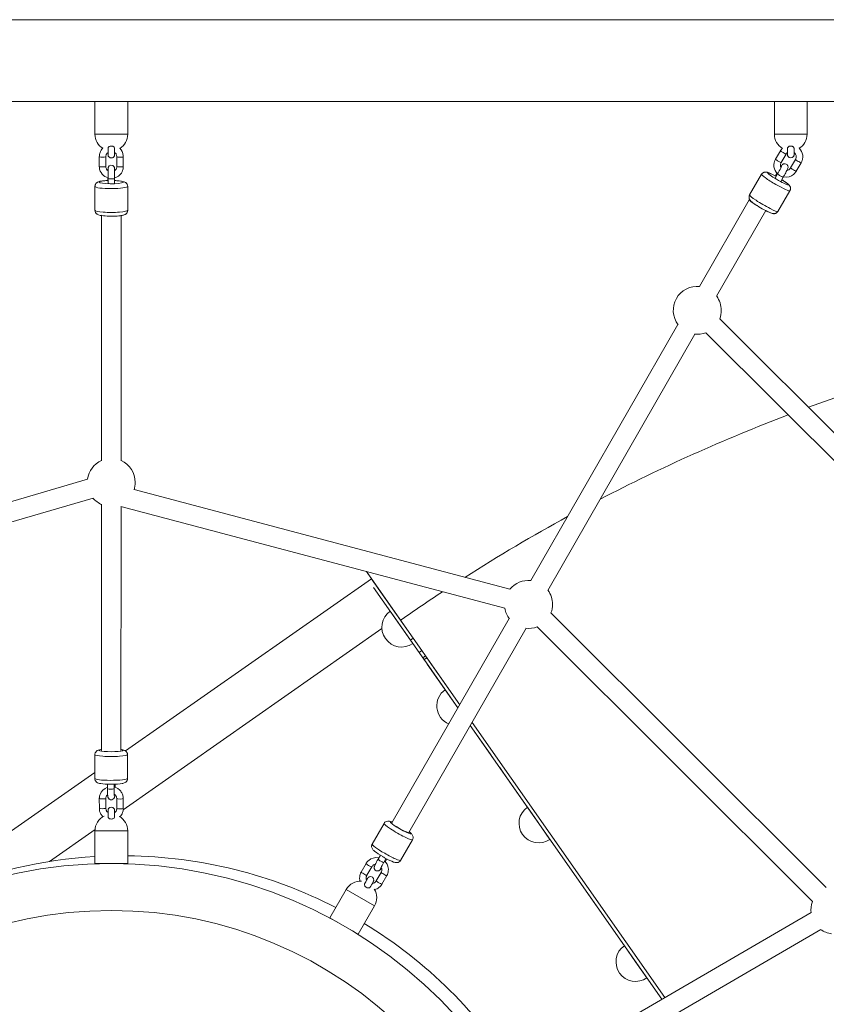
# Model space of a CAD drawing. Units: millimetres. Extents: x 1990 to 9313, y 1627 to 11502.
# Drawn here: x 5206 to 5945, y 5224 to 6127 of the extents above; entities that cross this region are included whole.
import ezdxf

# ---------------------------------------------------------------- set-up
doc = ezdxf.new("R2010")
doc.units = ezdxf.units.MM
doc.header["$MEASUREMENT"] = 0
doc.layers.get('0').update_dxf_attribs({"color": 3})

msp = doc.modelspace()

# ---------------------------------------------------------------- linework, layer by layer
at = {"color": 7, "linetype": 'Continuous', "lineweight": 13}
for p, q in [((6410.07, 6126.87), (4170.07, 6126.87)), ((6410.07, 6051.87), (4170.07, 6051.87)), ((5275.07, 6051.87), (5275.07, 6021.87)), ((5305.07, 6021.87), (5305.07, 6051.87)), ((5897.82, 6051.87), (5897.82, 6021.87)), ((5927.82, 6021.87), (5927.82, 6051.87)), ((5305.07, 6021.87), (5275.07, 6021.87)), ((5897.82, 6021.87), (5927.82, 6021.87)), ((5903.33, 6006.76), (5898.83, 5999.01)), ((5904.01, 5996), (5908.52, 6003.74)), ((5279.04, 6001.26), (5279.04, 5992.34)), ((5285.04, 5992.34), (5285.04, 6001.26)), ((5295.04, 6001.28), (5295.04, 5992.36)), ((5301.04, 5992.37), (5301.04, 6001.28)), ((5917.18, 5998.8), (5912.68, 5991.06)), ((5917.87, 5988.04), (5922.37, 5995.79)), ((5886.14, 5985.14), (5875.14, 5966.21)), ((5900.75, 5985.53), (5898.5, 5981.66)), ((5900.17, 5986.25), (5898.54, 5983.44)), ((5286.96, 5981.88), (5286.96, 5979.06)), ((5287.09, 5981.37), (5287.09, 5976.91)), ((5293.09, 5976.91), (5293.09, 5981.37)), ((5903.69, 5978.64), (5905.94, 5982.51)), ((5275.03, 5974.01), (5275.04, 5952.21)), ((5305.04, 5952.22), (5305.03, 5974.03)), ((5901.08, 5951.13), (5912.08, 5970.06)), ((5874.83, 5961.72), (5829.25, 5882.27)), ((5281.04, 5948.26), (5281.04, 5948.25)), ((5281.04, 5948.26), (5281.04, 5948.25)), ((5844.87, 5873.31), (5889.93, 5951.86)), ((5281.04, 5947.27), (5280.97, 5722.57)), ((5298.97, 5722.57), (5299.04, 5947.32)), ((6214.12, 5487.42), (5847.7, 5852.69)), ((5809.33, 5847.55), (5674.61, 5612.69)), ((5834.99, 5839.94), (6201.41, 5474.67)), ((5690.22, 5603.74), (5824.95, 5838.59)), ((5268.18, 5705.69), (4922.92, 5604.36)), ((5655.4, 5604.75), (5310.97, 5696.15)), ((4927.99, 5587.09), (5273.25, 5688.42)), ((5280.96, 5682.63), (5280.89, 5457.15)), ((5298.84, 5680.74), (5650.78, 5587.35)), ((5298.89, 5457.15), (5298.96, 5680.71)), ((5528.47, 5614.46), (5303.08, 5456.64)), ((5523.87, 5621.03), (5528.47, 5614.46)), ((5523.87, 5621.03), (5609.36, 5498.94)), ((5528.47, 5614.46), (5531.11, 5610.69)), ((5564.14, 5558.29), (5530.34, 5606.55)), ((5531.26, 5610.47), (5532.8, 5608.27)), ((5566.6, 5560.01), (5532.59, 5608.58)), ((5545.7, 5584.62), (5546.49, 5583.5)), ((5546.49, 5583.5), (5566.35, 5555.13)), ((5654.69, 5577.97), (5547.25, 5390.67)), ((5945.41, 5331.29), (5693.05, 5583.1)), ((5300.95, 5402.66), (5538.07, 5568.69)), ((5562.86, 5381.72), (5670.3, 5569.01)), ((5680.34, 5570.36), (5932.7, 5318.54)), ((5564.14, 5558.29), (5566.6, 5560.01)), ((5574.6, 5548.58), (5566.6, 5560.01)), ((5572.14, 5546.86), (5564.14, 5558.29)), ((5572.14, 5546.86), (5574.6, 5548.58)), ((5572.14, 5546.86), (5576.99, 5539.94)), ((5574.6, 5548.58), (5578.04, 5543.66)), ((5578.04, 5543.66), (5575.59, 5541.94)), ((5576.72, 5540.32), (5575.59, 5541.94)), ((5576.72, 5540.32), (5579.18, 5542.04)), ((5579.18, 5542.04), (5578.04, 5543.66)), ((5609.36, 5498.94), (5579.18, 5542.04)), ((5607.71, 5496.07), (5576.72, 5540.32)), ((5579.64, 5536.15), (5607.71, 5496.07)), ((5596.06, 5512.7), (5607.71, 5496.07)), ((5596.06, 5512.7), (5599.08, 5508.39)), ((5599.08, 5508.39), (5607.71, 5496.07)), ((5794.7, 5229.01), (5619.11, 5479.78)), ((5619.11, 5479.78), (5637.27, 5453.85)), ((5797.31, 5230.52), (5620.76, 5482.65)), ((5620.76, 5482.65), (5797.31, 5230.52)), ((5274.9, 5453.14), (5274.95, 5431.27)), ((5304.95, 5431.34), (5304.9, 5453.21)), ((5639.57, 5450.56), (5637.27, 5453.85)), ((5274.94, 5436.94), (5133.06, 5337.59)), ((5646.07, 5441.28), (5649.15, 5436.88)), ((5656.92, 5425.78), (5649.15, 5436.88)), ((5286.51, 5426.15), (5286.52, 5421.97)), ((5292.52, 5421.99), (5292.51, 5426.13)), ((5293.43, 5423.75), (5293.42, 5426.16)), ((5656.92, 5425.78), (5794.7, 5229.01)), ((5279.03, 5412.94), (5279.05, 5404)), ((5285.05, 5404.01), (5285.03, 5412.96)), ((5295, 5412.88), (5295.02, 5403.94)), ((5301.02, 5403.95), (5301, 5412.89)), ((5671.42, 5405.07), (5677.79, 5395.97)), ((5540.06, 5390.22), (5529.18, 5371.25)), ((5677.79, 5395.97), (5692.07, 5375.59)), ((5233.22, 5355.23), (5275.12, 5384.57)), ((5305.07, 5383.37), (5275.07, 5383.37)), ((5275.07, 5383.37), (5275.07, 5353.37)), ((5305.07, 5353.37), (5305.07, 5383.37)), ((5555.19, 5356.32), (5566.08, 5375.28)), ((5536.62, 5361.04), (5534.54, 5357.42)), ((5275.07, 5353.37), (5305.07, 5353.37)), ((5523.54, 5353.34), (5519.09, 5345.58)), ((5539.74, 5354.43), (5541.81, 5358.02)), ((5541.42, 5355.5), (5542.62, 5357.59)), ((5524.29, 5342.6), (5528.75, 5350.35)), ((5537.35, 5345.3), (5532.89, 5337.54)), ((5538.1, 5334.56), (5542.55, 5342.31)), ((5505.33, 5329.71), (5490.33, 5303.73)), ((5531.31, 5314.71), (5505.33, 5329.71)), ((5516.31, 5288.73), (5531.31, 5314.71)), ((5931.39, 5308.43), (5744.69, 5199.95)), ((5490.33, 5303.73), (5516.31, 5288.73)), ((5753.73, 5184.39), (5940.43, 5292.87)), ((5760.32, 5278.12), (5770.64, 5263.37)), ((5770.64, 5263.37), (5780.97, 5248.63))]:
    msp.add_line(p, q, dxfattribs=at)
for centre, radius, start, end in [((5290.07, 6021.87), 15, 180, 239.22242), ((5290.07, 6021.87), 15, 300.52956, 360), ((5912.82, 6021.87), 15, 180, 239.55657), ((5912.82, 6021.87), 15, 300.64874, 0), ((5827.13, 5860.48), 22, 84.30678, 216.80409), ((5827.13, 5860.48), 22, 0, 36.0113), ((6490.07, 4241.15), 1630, 92.63724, 110.13119), ((5827.13, 5860.48), 22, 339.23804, 0), ((5827.13, 5860.48), 22, 263.51399, 290.94257), ((6490.07, 4241.15), 1630, 110.82713, 117.46863), ((5289.96, 5702.7), 22, 114.13104, 172.24385), ((5289.96, 5702.7), 22, 0, 65.83485), ((5289.96, 5702.7), 22, 342.15285, 0), ((5289.96, 5702.7), 22, 220.46952, 247.19669), ((6490.07, 4241.15), 1630, 118.65948, 122.50999), ((5672.49, 5590.91), 22, 84.30678, 140.99137), ((6490.07, 4241.15), 1630, 123.36412, 125), ((5672.49, 5590.91), 22, 0, 36.0113), ((5672.49, 5590.91), 22, 189.28685, 216.80409), ((5672.49, 5590.91), 22, 339.21017, 0), ((5556.03, 5569.88), 18, 125, 305), ((5672.49, 5590.91), 22, 263.51399, 290.91469), ((5606.38, 5497.96), 18, 125, 246.82455), ((5681.75, 5390.33), 18, 125, 305), ((5290.07, 5383.37), 15, 115.4804, 180), ((5290.07, 5383.37), 15, 0, 61.50876), ((5290.07, 4926.87), 426.5, 0, 359.99999), ((5300.31, 4934.04), 426.5, 93.39263, 112.89103), ((5300.31, 4934.04), 426.5, 62.7258, 89.36045), ((5518.32, 5322.21), 15, 85.4804, 150), ((5518.32, 5322.21), 15, 0, 31.50876), ((5518.32, 5322.21), 15, 330, 0), ((5953.27, 5310.73), 22, 159.21017, 186.80409), ((5300.31, 4934.04), 426.5, 31.86907, 58.69447), ((5953.27, 5310.73), 22, 233.51399, 262.20895), ((5770.64, 5263.37), 18, 125, 305)]:
    msp.add_arc(centre, radius, start, end, dxfattribs=at)
at = {"color": 7, "linetype": 'Continuous', "lineweight": 13, "extrusion": (0, 0, -1)}
msp.add_arc((-5290.07, 4926.87), 383.5, 0, 359.99999, dxfattribs=at)
at = {"color": 7, "linetype": 'Continuous', "lineweight": 13}
for centre, major_axis, ratio, start_param, end_param in [((5905.92, 6005.25), (-2.59, 1.51), 0.097887, 0.000443, 3.140204), ((5282.04, 6001.26), (-3, 0), 0.134078, 0.000494, 3.14982), ((5901.42, 5997.51), (-2.59, 1.51), 0.097887, 0, 3.141593), ((5282.04, 5992.34), (-3, 0), 0.134078, 0, 3.14982), ((5899.11, 5977.6), (-12.97, 7.54), 0.097887, 0.000051, 1.625064), ((5903.35, 5984.02), (-2.59, 1.51), 0.097887, 6.282496, 9.424943), ((5290.03, 5977.98), (-11, 0), 0.134078, 0, 4.429936), ((5290.03, 5977.98), (-11, 0), 0.134078, 4.994853, 6.283185), ((5289.96, 5979.06), (-3, 0), 0.134078, 0.008237, 0.29751), ((5899.11, 5977.6), (-12.97, 7.54), 0.097887, 1.625064, 3.141723), ((5901.1, 5980.15), (-2.59, 1.51), 0.097887, 1.635319, 3.141593), ((5882.63, 5957.24), (-7.81, 4.48), 0.110018, 0, 1.532749), ((5882.63, 5957.24), (-7.81, 4.48), 0.110018, 5.994431, 6.283185), ((5290.04, 5952.22), (-15, -0.01), 0.134078, 0, 3.141593), ((5289.9, 5453.17), (-15, -0.04), 0.110148, 6.28273, 9.424514), ((5289.89, 5457.15), (-9, 0), 0.142956, 0, 0.082501), ((5290.43, 5423.74), (-3, -0.01), 0.110148, 2.396592, 3.142945), ((5282.03, 5412.95), (-3, -0.01), 0.110148, 0.000079, 3.084088), ((5282.03, 5412.95), (-3, -0.01), 0.110148, 3.084088, 3.141593), ((5282.05, 5404.01), (-3, -0.01), 0.110148, 0, 3.084088), ((5282.05, 5404.01), (-3, -0.01), 0.110148, 3.084088, 3.141593), ((5553.07, 5382.75), (-13.01, 7.47), 0.110148, 6.28273, 9.424514), ((5555.05, 5386.2), (-7.81, 4.48), 0.110018, 1.152542, 3.141593), ((5526.15, 5351.85), (-2.6, 1.49), 0.110148, 0.000079, 3.084088), ((5538.82, 5356.99), (-2.6, 1.49), 0.110148, 2.383581, 3.142945), ((5521.69, 5344.09), (-2.6, 1.49), 0.110148, 0, 3.084088), ((5526.15, 5351.85), (-2.6, 1.49), 0.110148, 3.084088, 3.141593), ((5521.69, 5344.09), (-2.6, 1.49), 0.110148, 3.084088, 3.141593)]:
    msp.add_ellipse(centre, major_axis=major_axis, ratio=ratio, start_param=start_param, end_param=end_param, dxfattribs=at)
at = {"color": 7, "linetype": 'Continuous', "lineweight": 13, "extrusion": (0, 0, -1)}
for centre, major_axis, ratio, start_param, end_param in [((5298.04, 6001.28), (3, 0), 0.134078, 0.000449, 3.133365), ((5919.78, 5997.29), (2.59, -1.51), 0.097887, 3.0873, 3.139011), ((5919.78, 5997.29), (2.59, -1.51), 0.097887, 0.000116, 3.0873), ((5298.04, 5992.36), (3, 0), 0.134078, 0, 3.133365), ((5901.11, 5981.04), (9.51, -5.53), 0.097887, 0, 4.394899), ((5915.28, 5989.55), (2.59, -1.51), 0.097887, 0, 3.0873), ((5915.28, 5989.55), (2.59, -1.51), 0.097887, 3.0873, 3.141593), ((5290.09, 5981.37), (3, 0), 0.134078, 6.28233, 9.416541), ((5290.09, 5976.91), (3, 0), 0.134078, 1.572799, 3.133356), ((5901.11, 5981.04), (9.51, -5.53), 0.097887, 5.029887, 6.283185), ((5290.03, 5974.02), (15, 0.01), 0.134078, 1.562544, 3.141633), ((5290.03, 5974.02), (15, 0.01), 0.134078, 0.000162, 1.562544), ((5888.11, 5958.67), (12.97, -7.54), 0.097887, 0, 3.141593), ((5289.89, 5457.15), (11, 0.03), 0.110148, 0, 3.754403), ((5289.89, 5457.15), (11, 0.03), 0.110148, 5.670936, 6.283185), ((5289.95, 5431.31), (15, 0.04), 0.110148, 1.628275, 3.141593), ((5289.95, 5431.31), (15, 0.04), 0.110148, 0, 1.628275), ((5289.52, 5421.98), (3, 0.01), 0.110148, 0, 3.141593), ((5298, 5412.89), (3, 0.01), 0.110148, 0.000424, 3.141593), ((5298.02, 5403.94), (3, 0.01), 0.110148, 0, 3.141593), ((5555.05, 5386.2), (9.54, -5.48), 0.110148, 0, 3.754089), ((5555.05, 5386.2), (9.54, -5.48), 0.110148, 5.670572, 6.283185), ((5542.19, 5363.78), (13.01, -7.47), 0.110148, 1.628275, 3.141593), ((5542.19, 5363.78), (13.01, -7.47), 0.110148, 0, 1.628275), ((5537.14, 5355.92), (2.6, -1.49), 0.110148, 0, 3.141593), ((5539.95, 5343.81), (2.6, -1.49), 0.110148, 0.000424, 3.141593), ((5535.49, 5336.05), (2.6, -1.49), 0.110148, 0, 3.141593)]:
    msp.add_ellipse(centre, major_axis=major_axis, ratio=ratio, start_param=start_param, end_param=end_param, dxfattribs=at)
at = {"color": 7, "linetype": 'Continuous', "lineweight": 13}
for points, knots in [([(5287.08, 6009), (5287.08, 6009.11), (5287.11, 6009.45), (5287.39, 6010), (5288.05, 6010.56), (5288.87, 6010.92), (5290.06, 6011.14), (5292.14, 6010.82), (5293.04, 6009.75), (5293.07, 6009.11), (5293.08, 6009.01)], [0, 0, 0, 0, 0.057207, 0.192118, 0.298923, 0.387696, 0.47688, 0.632512, 0.943953, 1, 1, 1, 1]), ([(5915.81, 6009.01), (5915.8, 6009.11), (5915.78, 6009.45), (5915.5, 6010), (5914.84, 6010.56), (5914.01, 6010.92), (5912.83, 6011.14), (5910.75, 6010.82), (5909.85, 6009.75), (5909.82, 6009.11), (5909.81, 6009.01)], [0, 0, 0, 0, 0.057133, 0.192138, 0.299019, 0.387854, 0.477101, 0.632842, 0.944503, 1, 1, 1, 1]), ([(5282.31, 6009.03), (5281.14, 6007.91), (5279.93, 6006.1), (5279.28, 6003.54), (5279.06, 6002.27), (5279.04, 6001.5), (5279.04, 6001.26)], [0, 0, 0, 0, 0.1403608, 0.1856061, 0.2308345, 0.2523796, 0.2523796, 0.2523796, 0.2523796]), ([(5285.04, 6001.26), (5285.04, 6001.4), (5285.05, 6001.89), (5285.23, 6002.71), (5285.76, 6004.01), (5286.49, 6004.8), (5287.06, 6005.22)], [0, 0, 0, 0, 0.0278059, 0.0951746, 0.1625902, 0.2974328, 0.2974328, 0.2974328, 0.2974328]), ([(5287.02, 6003.34), (5287.02, 6003.26), (5287.02, 6003.14), (5287.03, 6003.01), (5287.04, 6002.89), (5287.11, 6002.27), (5287.79, 6000.67), (5290.32, 5999.7), (5292.22, 6000.88), (5292.77, 6001.9), (5292.91, 6002.28), (5292.98, 6002.59), (5293.01, 6002.8), (5293.02, 6002.92), (5293.03, 6003.03), (5293.03, 6003.15), (5293.04, 6003.37), (5293.05, 6004.1), (5293.06, 6005.55), (5293.07, 6007.48), (5293.07, 6008.4), (5293.08, 6008.92), (5293.08, 6009.02)], [0, 0, 0, 0, 0.046102, 0.066443, 0.078975, 0.090716, 0.170013, 0.315026, 0.44024, 0.463532, 0.483484, 0.499302, 0.510519, 0.518839, 0.529801, 0.551717, 0.594585, 0.658315, 0.85658, 0.921323, 0.985979, 1, 1, 1, 1]), ([(5287.08, 6009.01), (5287.07, 6006.2), (5287.05, 6003.7), (5287.04, 6003.35), (5287.04, 6003.36)], [0, 0, 0, 0, 0.94086, 1, 1, 1, 1]), ([(5293.06, 6005.2), (5293.59, 6004.81), (5294.28, 6004.07), (5294.81, 6002.83), (5295.01, 6001.98), (5295.03, 6001.46), (5295.04, 6001.28)], [0, 0, 0, 0, 0.1248964, 0.1920431, 0.2593601, 0.293905, 0.293905, 0.293905, 0.293905]), ([(5301.04, 6001.28), (5300.99, 6001.56), (5301.03, 6004.58), (5299.63, 6007.24), (5297.78, 6009.01)], [0, 0, 0, 0, 0.0278521, 0.2505678, 0.2505678, 0.2505678, 0.2505678]), ([(5905.08, 6009.02), (5904.95, 6008.89), (5904.47, 6008.38), (5903.86, 6007.63), (5903.46, 6006.97), (5903.33, 6006.76)], [0, 0, 0, 0, 0.0162104, 0.06148344, 0.08323426, 0.08323426, 0.08323426, 0.08323426]), ([(5908.52, 6003.74), (5908.59, 6003.86), (5908.85, 6004.28), (5909.3, 6004.79), (5909.69, 6005.11), (5909.83, 6005.21)], [0, 0, 0, 0, 0.0278251, 0.0949375, 0.1277556, 0.1277556, 0.1277556, 0.1277556]), ([(5909.81, 6009.02), (5909.81, 6008.66), (5909.81, 6007.88), (5909.82, 6006.76), (5909.83, 6004.98), (5909.84, 6003.71), (5909.85, 6003.17), (5909.86, 6003), (5909.89, 6002.72), (5909.94, 6002.42), (5910.09, 6001.97), (5911.18, 5999.78), (5914.44, 5999.77), (5915.55, 6001.83), (5915.71, 6002.2), (5915.8, 6002.53), (5915.84, 6002.76), (5915.85, 6002.9), (5915.86, 6003), (5915.86, 6003.12), (5915.87, 6003.22), (5915.87, 6003.32), (5915.87, 6003.35)], [0, 0, 0, 0, 0.05437, 0.118937, 0.183548, 0.378415, 0.445209, 0.483553, 0.493879, 0.508695, 0.528914, 0.567183, 0.83969, 0.86375, 0.884585, 0.901549, 0.914076, 0.922527, 0.932331, 0.950031, 0.985063, 1, 1, 1, 1]), ([(5915.83, 6005.21), (5917.05, 6004.29), (5918.08, 6002.54), (5917.76, 6000.23), (5917.51, 5999.42), (5917.27, 5998.95), (5917.18, 5998.8)], [0, 0, 0, 0, 0.2940937, 0.3614553, 0.4288342, 0.4625288, 0.4625288, 0.4625288, 0.4625288]), ([(5922.37, 5995.79), (5922.79, 5996.51), (5923.35, 5997.78), (5923.84, 6000.07), (5924, 6004.17), (5922.29, 6007.34), (5920.57, 6009.03)], [0, 0, 0, 0, 0.0730452, 0.1182795, 0.2087226, 0.4183236, 0.4183236, 0.4183236, 0.4183236]), ([(5293.09, 5981.37), (5293.09, 5981.6), (5293.09, 5985), (5293.07, 5988.76), (5293.03, 5990.26), (5293.02, 5990.48), (5293, 5990.78), (5292.95, 5991.08), (5292.84, 5991.46), (5291.75, 5994.13), (5287.72, 5993.77), (5287.09, 5991.1), (5286.99, 5990.54), (5287, 5990.22), (5286.98, 5989.3), (5286.97, 5988.46)], [0, 0, 0, 0, 0.0210893, 0.3033746, 0.344469, 0.3877667, 0.3999875, 0.4078709, 0.4209229, 0.4397201, 0.6425452, 0.6537624, 0.6623748, 0.7144666, 0.8279026, 0.8279026, 0.8279026, 0.8279026]), ([(5898.83, 5999.01), (5898.41, 5998.29), (5897.85, 5997.02), (5897.36, 5994.73), (5897.19, 5990.54), (5898.99, 5987.31), (5900.8, 5985.61)], [0, 0, 0, 0, 0.0730452, 0.1182795, 0.2087226, 0.4250918, 0.4250918, 0.4250918, 0.4250918]), ([(5903.89, 5991.28), (5903.53, 5991.95), (5903.23, 5993.04), (5903.44, 5994.57), (5903.68, 5995.38), (5903.93, 5995.84), (5904.01, 5996)], [0, 0, 0, 0, 0.148739, 0.2161006, 0.2834794, 0.317174, 0.317174, 0.317174, 0.317174]), ([(5905.94, 5982.51), (5906.06, 5982.72), (5906.4, 5983.31), (5907.65, 5985.51), (5908.86, 5987.76), (5909.65, 5989.37), (5910.03, 5990.28), (5910.37, 5990.97), (5910.35, 5992.49), (5909.63, 5994.26), (5907.84, 5995.14), (5906.26, 5994.67), (5905.79, 5994.45), (5905.37, 5994.16), (5904.66, 5993.49), (5904.15, 5992.78), (5903.6, 5991.92)], [0, 0, 0, 0, 0.0223621, 0.0649944, 0.2367635, 0.2808483, 0.3267285, 0.4116464, 0.450488, 0.4728009, 0.5914821, 0.6105176, 0.62801, 0.6443414, 0.6610641, 0.8058305, 0.8058305, 0.8058305, 0.8058305]), ([(5279.04, 5992.34), (5279.09, 5992.07), (5279.03, 5987.08), (5282.86, 5983.09), (5287.09, 5981.84)], [0, 0, 0, 0, 0.0278521, 0.4127433, 0.4127433, 0.4127433, 0.4127433]), ([(5287.06, 5988.4), (5286.52, 5988.79), (5285.81, 5989.54), (5285.27, 5990.79), (5285.06, 5991.64), (5285.05, 5992.16), (5285.04, 5992.34)], [0, 0, 0, 0, 0.1281855, 0.1953322, 0.2626492, 0.2971941, 0.2971941, 0.2971941, 0.2971941]), ([(5295.04, 5992.36), (5295.04, 5992.22), (5295.02, 5991.73), (5294.85, 5990.91), (5294.32, 5989.63), (5293.61, 5988.85), (5293.06, 5988.44)], [0, 0, 0, 0, 0.0278059, 0.0951746, 0.1625902, 0.2941393, 0.2941393, 0.2941393, 0.2941393]), ([(5293.09, 5981.84), (5296.38, 5982.83), (5299.71, 5985.78), (5300.8, 5990.08), (5301.02, 5991.35), (5301.04, 5992.12), (5301.04, 5992.37)], [0, 0, 0, 0, 0.2977905, 0.3430358, 0.3882642, 0.4098093, 0.4098093, 0.4098093, 0.4098093]), ([(5898.67, 5983.68), (5897.72, 5984.2), (5896.35, 5984.91), (5894.72, 5985.67), (5893.6, 5986.18), (5892.55, 5986.61), (5891.68, 5986.91), (5890.94, 5987.1), (5890.3, 5987.2), (5889.63, 5987.22), (5888.9, 5987.14), (5888.13, 5986.9), (5887.37, 5986.5), (5886.68, 5985.93), (5886.34, 5985.43), (5886.17, 5985.18)], [0, 0, 0, 0, 0.0791809, 0.1177285, 0.1570305, 0.1978344, 0.2423193, 0.2705858, 0.2935429, 0.3135532, 0.3335615, 0.3539666, 0.3750454, 0.3965703, 0.4183408, 0.4183408, 0.4183408, 0.4183408]), ([(5904.46, 5992.51), (5904.47, 5992.52), (5904.32, 5992.08), (5903.21, 5989.87), (5901.72, 5987.21), (5901.18, 5986.27), (5900.86, 5985.71), (5900.75, 5985.53)], [0, 0, 0, 0, 0.072084, 0.702025, 0.821566, 0.941554, 1, 1, 1, 1]), ([(5906.1, 5982.79), (5906.26, 5982.75), (5909.48, 5982.15), (5913.57, 5983.28), (5916.52, 5986.15), (5917.34, 5987.17), (5917.74, 5987.83), (5917.87, 5988.04)], [0, 0, 0, 0, 0.0141621, 0.2859663, 0.3312512, 0.3765242, 0.398275, 0.398275, 0.398275, 0.398275]), ([(5912.68, 5991.06), (5912.61, 5990.93), (5912.35, 5990.52), (5911.78, 5989.88), (5910.78, 5989.14), (5909.87, 5988.77), (5909.29, 5988.65)], [0, 0, 0, 0, 0.0278251, 0.0949375, 0.162059, 0.2723646, 0.2723646, 0.2723646, 0.2723646]), ([(5286.96, 5979.45), (5285.59, 5979.4), (5283.77, 5979.29), (5281.77, 5979.02), (5280.5, 5978.85), (5279.3, 5978.6), (5278.32, 5978.3), (5277.47, 5977.92), (5276.82, 5977.51), (5276.22, 5976.99), (5275.69, 5976.33), (5275.28, 5975.54), (5275.06, 5974.75), (5275.04, 5974.23), (5275.03, 5974.02)], [0, 0, 0, 0, 0.0986312, 0.1381859, 0.1789095, 0.2220486, 0.2715657, 0.2998551, 0.322512, 0.3446294, 0.3667502, 0.3890704, 0.4115949, 0.4276143, 0.4276143, 0.4276143, 0.4276143]), ([(5305.03, 5974.02), (5305.03, 5974.11), (5305.02, 5974.51), (5304.9, 5975.2), (5304.56, 5976.01), (5304.12, 5976.68), (5303.56, 5977.29), (5301.46, 5978.64), (5298.71, 5979.11), (5294.56, 5979.37), (5293.09, 5979.42)], [0, 0, 0, 0, 0.0064232, 0.0297857, 0.0514956, 0.0721508, 0.0923094, 0.1126271, 0.3219353, 0.4279801, 0.4279801, 0.4279801, 0.4279801]), ([(5912.08, 5970.07), (5912.21, 5970.32), (5912.47, 5970.84), (5912.64, 5971.68), (5912.65, 5972.5), (5912.51, 5973.23), (5912.28, 5973.88), (5911.97, 5974.48), (5910.83, 5975.94), (5908.88, 5977.46), (5905.79, 5979.47), (5904.6, 5980.21)], [0, 0, 0, 0, 0.0206455, 0.0418541, 0.061601, 0.0803238, 0.0983804, 0.1164142, 0.1355375, 0.3175644, 0.419602, 0.419602, 0.419602, 0.419602]), ([(5875.14, 5966.2), (5875.01, 5965.94), (5874.75, 5965.43), (5874.58, 5964.59), (5874.58, 5963.78), (5874.71, 5963.04), (5874.94, 5962.39), (5875.26, 5961.8), (5876.39, 5960.34), (5879.9, 5957.59), (5888.15, 5952.64), (5892.5, 5950.61), (5893.62, 5950.09), (5894.68, 5949.66), (5895.54, 5949.36), (5896.29, 5949.18), (5896.92, 5949.08), (5897.59, 5949.05), (5898.32, 5949.14), (5899.09, 5949.37), (5899.85, 5949.77), (5900.54, 5950.34), (5900.88, 5950.84), (5901.05, 5951.09)], [0, 0, 0, 0, 0.020505, 0.041717, 0.061467, 0.080192, 0.098251, 0.116288, 0.135414, 0.317467, 0.660792, 0.699345, 0.738652, 0.779462, 0.823953, 0.852224, 0.875184, 0.895197, 0.915209, 0.935617, 0.956698, 0.978226, 1, 1, 1, 1]), ([(5275.04, 5952.22), (5275.04, 5952.13), (5275.05, 5951.73), (5275.17, 5951.04), (5275.5, 5950.23), (5275.95, 5949.55), (5276.5, 5948.95), (5278.61, 5947.6), (5283.35, 5946.79), (5293.51, 5946.57), (5298.29, 5947.22), (5299.56, 5947.39), (5300.77, 5947.64), (5301.75, 5947.94), (5302.6, 5948.32), (5303.25, 5948.73), (5303.85, 5949.24), (5304.38, 5949.91), (5304.78, 5950.69), (5305, 5951.48), (5305.03, 5952), (5305.04, 5952.22)], [0, 0, 0, 0, 0.006378, 0.029746, 0.05146, 0.072119, 0.092282, 0.112604, 0.321955, 0.671107, 0.71067, 0.751402, 0.79455, 0.844077, 0.872372, 0.895033, 0.917155, 0.939281, 0.961605, 0.984134, 1, 1, 1, 1]), ([(5280.89, 5457.89), (5280.49, 5457.84), (5279.7, 5457.71), (5278.18, 5457.38), (5276.44, 5456.76), (5275.21, 5454.84), (5274.95, 5454.02), (5274.92, 5453.44), (5274.9, 5453.15)], [0, 0, 0, 0, 0.0787299, 0.1657561, 0.3884645, 0.4302043, 0.4726121, 0.5127174, 0.5127174, 0.5127174, 0.5127174]), ([(5304.9, 5453.2), (5304.88, 5453.52), (5304.84, 5454.13), (5304.53, 5454.96), (5303.85, 5456.13), (5302.26, 5457.26), (5300.9, 5457.59), (5299.68, 5457.82), (5299.08, 5457.91), (5298.89, 5457.93)], [0, 0, 0, 0, 0.0480573, 0.0921242, 0.1334109, 0.2508473, 0.4169196, 0.5058035, 0.5452122, 0.5452122, 0.5452122, 0.5452122]), ([(5274.95, 5431.27), (5274.97, 5430.95), (5275.02, 5430.34), (5275.32, 5429.52), (5276, 5428.35), (5277.59, 5427.22), (5278.96, 5426.89), (5282, 5426.32), (5285.75, 5426.12), (5289.22, 5426.09), (5289.31, 5426.1)], [0, 0, 0, 0, 0.047289, 0.091392, 0.132712, 0.250243, 0.416449, 0.505405, 0.986324, 1, 1, 1, 1]), ([(5289.31, 5426.1), (5289.59, 5426.09), (5293.81, 5426.1), (5298.4, 5426.38), (5301.67, 5427.11), (5303.41, 5427.72), (5304.64, 5429.64), (5304.9, 5430.46), (5304.94, 5431.05), (5304.95, 5431.34)], [0, 0, 0, 0, 0.038607, 0.565775, 0.652764, 0.875379, 0.917101, 0.959491, 1, 1, 1, 1]), ([(5286.51, 5423.33), (5283.42, 5422.28), (5280.36, 5419.4), (5279.24, 5415.23), (5279.05, 5413.96), (5279.03, 5413.19), (5279.03, 5412.94)], [0, 0, 0, 0, 0.2849905, 0.3301979, 0.375404, 0.3970238, 0.3970238, 0.3970238, 0.3970238]), ([(5285.03, 5412.96), (5285.03, 5413.1), (5285.04, 5413.59), (5285.22, 5414.42), (5285.68, 5415.56), (5286.25, 5416.26), (5286.66, 5416.61)], [0, 0, 0, 0, 0.0278183, 0.0949861, 0.1623272, 0.2665188, 0.2665188, 0.2665188, 0.2665188]), ([(5286.52, 5421.97), (5286.52, 5421.73), (5286.52, 5421.05), (5286.53, 5419.94), (5286.57, 5418.27), (5286.64, 5416.82), (5286.74, 5415.46), (5286.83, 5414.75), (5287.01, 5414), (5287.29, 5413.32), (5287.81, 5412.71), (5289.31, 5411.46), (5291.63, 5411.89), (5292.58, 5413.39), (5292.78, 5413.78), (5292.92, 5414.19), (5293.09, 5414.91), (5293.19, 5415.76), (5293.25, 5416.65)], [0, 0, 0, 0, 0.0224232, 0.0652128, 0.1081409, 0.1949392, 0.2395416, 0.3148177, 0.3393918, 0.3763282, 0.3969625, 0.4194206, 0.55759, 0.5752387, 0.5918594, 0.6091529, 0.6295016, 0.7523756, 0.7523756, 0.7523756, 0.7523756]), ([(5301, 5412.89), (5300.99, 5413.21), (5300.97, 5414.05), (5300.75, 5415.4), (5300.1, 5417.35), (5298.14, 5421.02), (5294.95, 5422.97), (5292.51, 5423.55)], [0, 0, 0, 0, 0.0278268, 0.0730273, 0.1182573, 0.2087624, 0.4261387, 0.4261387, 0.4261387, 0.4261387]), ([(5292.76, 5415.74), (5292.76, 5415.74), (5292.66, 5416.38), (5292.54, 5418.74), (5292.52, 5421.22), (5292.52, 5421.82), (5292.52, 5421.99)], [0, 0, 0, 0, 0.160463, 0.803686, 0.944854, 1, 1, 1, 1]), ([(5292.64, 5417.09), (5293.33, 5416.67), (5294.18, 5415.82), (5294.78, 5414.43), (5294.98, 5413.58), (5295, 5413.05), (5295, 5412.88)], [0, 0, 0, 0, 0.1547912, 0.221578, 0.2884907, 0.3222491, 0.3222491, 0.3222491, 0.3222491]), ([(5279.05, 5404), (5279.06, 5403.68), (5279.08, 5402.84), (5279.31, 5401.49), (5279.95, 5399.54), (5280.94, 5397.69), (5281.95, 5396.54), (5282.3, 5396.2)], [0, 0, 0, 0, 0.0278268, 0.0730273, 0.1182573, 0.2087624, 0.2510685, 0.2510685, 0.2510685, 0.2510685]), ([(5287.06, 5400.04), (5286.52, 5400.44), (5285.82, 5401.2), (5285.27, 5402.47), (5285.07, 5403.32), (5285.06, 5403.84), (5285.05, 5404.01)], [0, 0, 0, 0, 0.1277076, 0.1944944, 0.2614071, 0.2951655, 0.2951655, 0.2951655, 0.2951655]), ([(5293.08, 5396.22), (5293.07, 5396.58), (5293.07, 5397.36), (5293.07, 5398.48), (5293.06, 5400.26), (5293.05, 5401.53), (5293.04, 5402.07), (5293.03, 5402.24), (5293, 5402.52), (5292.95, 5402.82), (5292.79, 5403.28), (5291.71, 5405.47), (5288.45, 5405.48), (5287.34, 5403.42), (5287.18, 5403.05), (5287.09, 5402.72), (5287.05, 5402.48), (5287.04, 5402.35), (5287.03, 5402.24), (5287.02, 5402.13), (5287.02, 5402.02), (5287.02, 5401.93), (5287.02, 5401.9)], [0, 0, 0, 0, 0.05437, 0.118937, 0.183548, 0.378415, 0.445209, 0.483553, 0.493879, 0.508695, 0.528914, 0.567183, 0.83969, 0.86375, 0.884585, 0.901549, 0.914076, 0.922527, 0.932331, 0.950031, 0.985063, 1, 1, 1, 1]), ([(5295.02, 5403.94), (5295.02, 5403.79), (5295.01, 5403.3), (5294.84, 5402.48), (5294.32, 5401.19), (5293.61, 5400.42), (5293.06, 5400.01)], [0, 0, 0, 0, 0.0278183, 0.0949861, 0.1623272, 0.2942734, 0.2942734, 0.2942734, 0.2942734]), ([(5297.82, 5396.22), (5298.95, 5397.33), (5300.13, 5399.13), (5300.81, 5401.66), (5301.01, 5402.94), (5301.02, 5403.7), (5301.02, 5403.95)], [0, 0, 0, 0, 0.137969, 0.1831764, 0.2283825, 0.2500023, 0.2500023, 0.2500023, 0.2500023]), ([(5287.08, 5396.24), (5287.08, 5396.14), (5287.11, 5395.8), (5287.39, 5395.24), (5288.04, 5394.68), (5288.87, 5394.32), (5290.05, 5394.11), (5292.14, 5394.43), (5293.03, 5395.5), (5293.07, 5396.13), (5293.08, 5396.23)], [0, 0, 0, 0, 0.057133, 0.192138, 0.299019, 0.387854, 0.477101, 0.632842, 0.944503, 1, 1, 1, 1]), ([(5547.62, 5391.33), (5547.25, 5391.48), (5545.86, 5392.04), (5544.36, 5392.53), (5541.63, 5391.99), (5540.56, 5390.94), (5540.23, 5390.47), (5540.07, 5390.23)], [0, 0, 0, 0, 0.0775827, 0.3061982, 0.4290571, 0.4714649, 0.5115702, 0.5115702, 0.5115702, 0.5115702]), ([(5566.07, 5375.27), (5566.22, 5375.56), (5566.49, 5376.11), (5566.65, 5376.98), (5566.61, 5378.64), (5565.68, 5380.23), (5564.68, 5381.19), (5563.87, 5381.88), (5563.39, 5382.26), (5563.24, 5382.38)], [0, 0, 0, 0, 0.0480573, 0.0921242, 0.1334109, 0.2936016, 0.4169196, 0.5058035, 0.5454151, 0.5454151, 0.5454151, 0.5454151]), ([(5529.18, 5371.25), (5529.04, 5370.97), (5528.77, 5370.42), (5528.61, 5369.56), (5528.65, 5367.89), (5529.58, 5366.3), (5530.58, 5365.34), (5532.81, 5363.44), (5535.95, 5361.4), (5538.95, 5359.64), (5539.02, 5359.59)], [0, 0, 0, 0, 0.047289, 0.091392, 0.132712, 0.293032, 0.416449, 0.505405, 0.986324, 1, 1, 1, 1]), ([(5535.22, 5358.6), (5535.07, 5358.63), (5531.86, 5359.24), (5527.8, 5358.11), (5524.88, 5355.23), (5524.07, 5354.21), (5523.67, 5353.55), (5523.54, 5353.34)], [0, 0, 0, 0, 0.0136094, 0.285071, 0.3302784, 0.3754844, 0.3971043, 0.3971043, 0.3971043, 0.3971043]), ([(5528.75, 5350.35), (5528.82, 5350.48), (5529.08, 5350.9), (5529.63, 5351.53), (5530.63, 5352.28), (5531.46, 5352.59), (5531.98, 5352.7)], [0, 0, 0, 0, 0.0278183, 0.0949861, 0.1623272, 0.2666476, 0.2666476, 0.2666476, 0.2666476]), ([(5534.54, 5357.42), (5534.42, 5357.21), (5534.08, 5356.62), (5533.54, 5355.65), (5532.74, 5354.19), (5532.07, 5352.9), (5531.48, 5351.66), (5531.2, 5351.01), (5530.98, 5350.27), (5530.89, 5349.54), (5531.03, 5348.74), (5531.64, 5347.14), (5533.46, 5346.26), (5535.03, 5346.72), (5535.5, 5346.94), (5535.87, 5347.19), (5536.2, 5347.47), (5536.71, 5348.02), (5537.22, 5348.71), (5537.72, 5349.45)], [0, 0, 0, 0, 0.0224232, 0.0652128, 0.1081409, 0.1949392, 0.2395416, 0.3148177, 0.3393918, 0.3763282, 0.3969625, 0.4194206, 0.5384499, 0.55759, 0.5752387, 0.5918594, 0.6091529, 0.6295016, 0.7525047, 0.7525047, 0.7525047, 0.7525047]), ([(5536.84, 5348.9), (5536.83, 5348.9), (5537.06, 5349.5), (5538.15, 5351.61), (5539.36, 5353.77), (5539.66, 5354.28), (5539.74, 5354.43)], [0, 0, 0, 0, 0.160463, 0.803686, 0.944854, 1, 1, 1, 1]), ([(5539.02, 5359.59), (5539.27, 5359.45), (5539.97, 5359.05), (5543.66, 5356.93), (5548.09, 5354.93), (5550.9, 5354), (5553.63, 5354.54), (5554.71, 5355.6), (5555.03, 5356.07), (5555.19, 5356.31)], [0, 0, 0, 0, 0.038607, 0.112134, 0.565775, 0.794294, 0.917101, 0.959491, 1, 1, 1, 1]), ([(5542.55, 5342.31), (5542.97, 5343.03), (5543.52, 5344.31), (5543.99, 5346.61), (5544.15, 5350.81), (5542.34, 5354.06), (5540.52, 5355.78)], [0, 0, 0, 0, 0.0730273, 0.1182573, 0.2087624, 0.4261785, 0.4261785, 0.4261785, 0.4261785]), ([(5519.09, 5345.58), (5518.67, 5344.86), (5518.12, 5343.59), (5517.65, 5341.29), (5517.57, 5339.17), (5517.87, 5337.67), (5518, 5337.21)], [0, 0, 0, 0, 0.0730273, 0.1182573, 0.2087624, 0.2507482, 0.2507482, 0.2507482, 0.2507482]), ([(5537.41, 5350.13), (5537.79, 5349.42), (5538.11, 5348.27), (5537.92, 5346.74), (5537.67, 5345.91), (5537.43, 5345.46), (5537.35, 5345.3)], [0, 0, 0, 0, 0.1548198, 0.2216067, 0.2885193, 0.3222777, 0.3222777, 0.3222777, 0.3222777]), ([(5522.16, 5334.85), (5521.89, 5334.42), (5521.86, 5333.51), (5522.76, 5332.3), (5523.91, 5331.31), (5525.94, 5330.79), (5527.01, 5331.36), (5527.3, 5331.76), (5527.35, 5331.85)], [0, 0, 0, 0, 0.299019, 0.387854, 0.477101, 0.714056, 0.944503, 1, 1, 1, 1]), ([(5524.05, 5338.15), (5523.77, 5338.76), (5523.55, 5339.77), (5523.72, 5341.15), (5523.97, 5341.98), (5524.21, 5342.44), (5524.29, 5342.6)], [0, 0, 0, 0, 0.1276872, 0.1944741, 0.2613867, 0.2951451, 0.2951451, 0.2951451, 0.2951451]), ([(5527.35, 5331.84), (5527.53, 5332.15), (5527.92, 5332.83), (5528.47, 5333.8), (5529.36, 5335.35), (5529.98, 5336.45), (5530.24, 5336.92), (5530.34, 5337.09), (5530.49, 5337.51), (5531.23, 5340.11), (5528.24, 5342.35), (5525.97, 5340.93), (5525.65, 5340.7), (5525.41, 5340.46), (5525.26, 5340.27), (5525.18, 5340.16), (5525.12, 5340.08), (5525.06, 5339.98), (5525, 5339.89), (5524.95, 5339.81), (5524.94, 5339.78)], [0, 0, 0, 0, 0.05437, 0.118937, 0.183548, 0.378415, 0.445209, 0.483553, 0.508695, 0.528914, 0.83969, 0.86375, 0.884585, 0.901549, 0.914076, 0.922527, 0.932331, 0.950031, 0.985063, 1, 1, 1, 1]), ([(5532.89, 5337.54), (5532.82, 5337.42), (5532.56, 5337), (5532, 5336.37), (5530.89, 5335.53), (5529.91, 5335.21), (5529.23, 5335.13)], [0, 0, 0, 0, 0.0278183, 0.0949861, 0.1623272, 0.2946395, 0.2946395, 0.2946395, 0.2946395]), ([(5531.45, 5329.46), (5532.99, 5329.87), (5534.92, 5330.85), (5536.76, 5332.67), (5537.57, 5333.69), (5537.97, 5334.34), (5538.1, 5334.56)], [0, 0, 0, 0, 0.137862, 0.1830694, 0.2282755, 0.2498953, 0.2498953, 0.2498953, 0.2498953])]:
    msp.add_open_spline(points, degree=3, knots=knots, dxfattribs=at)
for points in [[(5287, 6005.17), (5287, 6004.32), (5287.01, 6003.69), (5287.02, 6003.34)], [(5915.85, 6003.36), (5915.84, 6003.55), (5915.82, 6006.03), (5915.81, 6009.02)], [(5915.87, 6003.35), (5915.88, 6003.69), (5915.88, 6004.32), (5915.89, 6005.16)], [(5287.03, 5990.19), (5287.05, 5989.91), (5287.09, 5985.49), (5287.09, 5981.37)], [(5293.43, 5423.29), (5293.43, 5423.44), (5293.43, 5423.59), (5293.43, 5423.75)], [(5287.02, 5401.9), (5287.01, 5401.56), (5287, 5400.93), (5287, 5400.08)], [(5287.04, 5401.89), (5287.05, 5401.7), (5287.07, 5399.22), (5287.08, 5396.23)], [(5541.19, 5355.1), (5541.26, 5355.23), (5541.34, 5355.36), (5541.42, 5355.5)], [(5524.95, 5339.77), (5524.87, 5339.59), (5523.65, 5337.44), (5522.16, 5334.84)], [(5524.94, 5339.78), (5524.76, 5339.49), (5524.44, 5338.95), (5524.01, 5338.22)]]:
    msp.add_open_spline(points, degree=3, dxfattribs=at)

doc.saveas('drawing.dxf')
